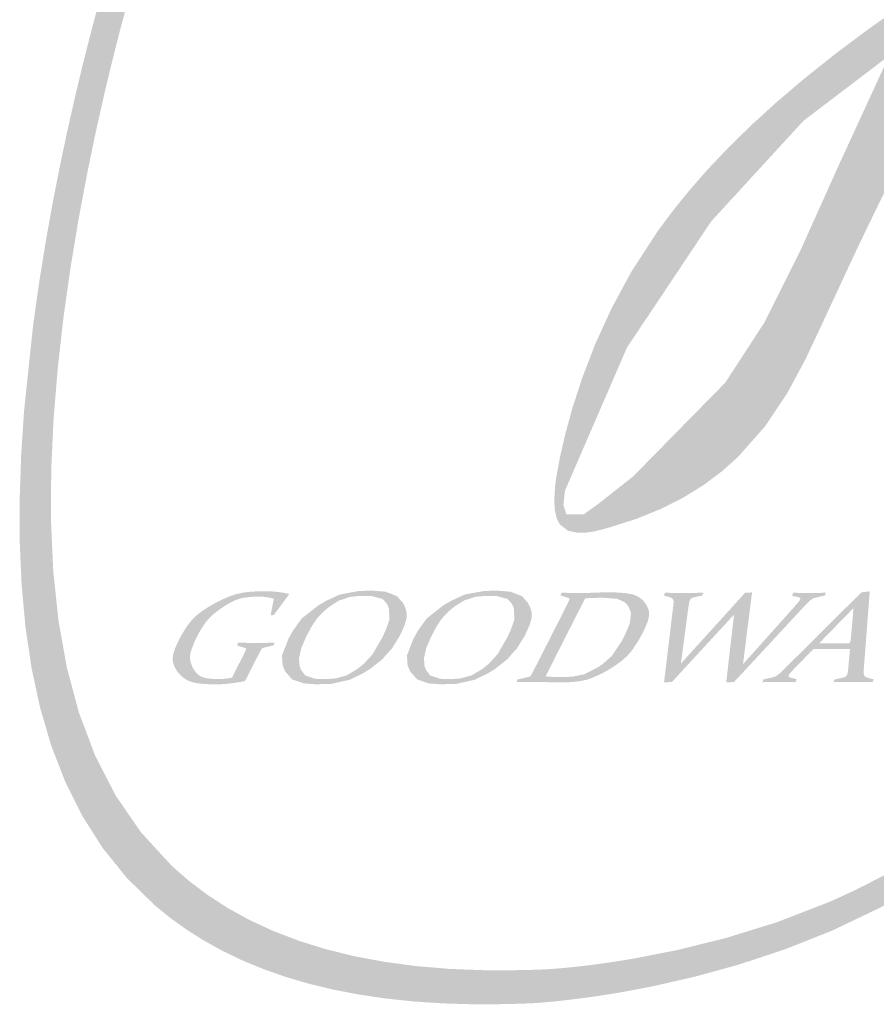
# Model space of a CAD drawing. Units: millimetres. Extents: x 1774 to 7714, y 1133 to 5333.
# Drawn here: x 1899 to 1928, y 1214 to 1248 of the extents above; entities that cross this region are included whole.
import ezdxf

# ---------------------------------------------------------------- set-up
doc = ezdxf.new("R2010")
doc.units = ezdxf.units.MM

# ---------------------------------------------------------------- blocks, each defined once
blk = doc.blocks.new('el logo')
h = blk.add_hatch(color=250)
h.dxf.hatch_style = 1
h.paths.add_polyline_path([(0.2658, 2.4113), (0.282, 2.6067), (0.3039, 2.7995), (0.3306, 2.9874), (0.3606, 3.1684), (0.3929, 3.3404), (0.4262, 3.5013), (0.4594, 3.6489), (0.4912, 3.7811), (0.5205, 3.8959), (0.5461, 3.991), (0.5667, 4.0645), (0.5812, 4.1141), (0.5873, 4.1345), (0.5902, 4.1439), (0.5979, 4.1684), (0.6283, 4.2641), (0.6884, 4.4456), (0.7478, 4.6144), (0.8064, 4.7715), (0.8644, 4.9176), (0.922, 5.0535), (0.9791, 5.1802), (1.036, 5.2985), (1.0928, 5.4092), (1.1495, 5.5132), (1.2632, 5.7042), (1.3781, 5.8784), (1.495, 6.0423), (1.6128, 6.199), (1.727, 6.3446), (1.8328, 6.4751), (1.881, 6.5332), (1.9252, 6.5859), (1.9649, 6.6327), (1.9995, 6.6729), (2.0283, 6.7062), (2.0507, 6.7318), (2.0705, 6.7542), (1.9325, 6.7542), (1.9167, 6.7357), (1.8931, 6.7079), (1.8657, 6.6753), (1.8346, 6.638), (1.8003, 6.5965), (1.7232, 6.5018), (1.6372, 6.3937), (1.5449, 6.2747), (1.4489, 6.1471), (1.3521, 6.0136), (1.2566, 5.8755), (1.1625, 5.7301), (1.0691, 5.5736), (0.9759, 5.4022), (0.9293, 5.3097), (0.8825, 5.2121), (0.8355, 5.1089), (0.7883, 4.9995), (0.7407, 4.8836), (0.6928, 4.7607), (0.6444, 4.6302), (0.5955, 4.4917), (0.5459, 4.3448), (0.4958, 4.189), (0.4831, 4.1485), (0.4813, 4.1427), (0.4813, 4.1426), (0.4811, 4.1423), (0.4797, 4.1376), (0.4769, 4.1282), (0.4726, 4.1141), (0.4605, 4.0724), (0.4439, 4.0138), (0.4236, 3.9396), (0.4003, 3.8509), (0.3746, 3.749), (0.3473, 3.6351), (0.3191, 3.5104), (0.2906, 3.3761), (0.2626, 3.2335), (0.2357, 3.0838), (0.2106, 2.9282), (0.188, 2.7679), (0.1532, 2.4381), (0.1423, 2.2711), (0.1367, 2.1043), (0.137, 1.939), (0.1441, 1.7761), (0.1588, 1.6165), (0.1819, 1.461), (0.2143, 1.3105), (0.2568, 1.1658), (0.3103, 1.0276), (0.3757, 0.897), (0.4537, 0.7745), (0.5453, 0.6612), (0.6512, 0.5578), (0.7098, 0.5101), (0.7724, 0.4651), (0.839, 0.4231), (0.9097, 0.3841), (0.9846, 0.3481), (1.0639, 0.3154), (1.1476, 0.2859), (1.2359, 0.2599), (1.3288, 0.2374), (1.4266, 0.2185), (1.5291, 0.2033), (1.6367, 0.1919), (1.7494, 0.1845), (1.8672, 0.181), (1.9903, 0.1818), (2.0539, 0.1837), (2.07, 0.1844), (2.0781, 0.1847), (2.0816, 0.1849), (2.0817, 0.1849), (2.0876, 0.1852), (2.1023, 0.1861), (2.1253, 0.1878), (2.1561, 0.1905), (2.1943, 0.1943), (2.2393, 0.1995), (2.2908, 0.2061), (2.3481, 0.2143), (2.4109, 0.2243), (2.4786, 0.2364), (2.5508, 0.2506), (2.7067, 0.2861), (2.8746, 0.3324), (3.0507, 0.3906), (3.2313, 0.4624), (3.4151, 0.5505), (3.5088, 0.602), (3.604, 0.6594), (3.701, 0.7231), (3.8001, 0.7938), (3.9014, 0.872), (4.0053, 0.9584), (4.112, 1.0535), (4.2218, 1.1578), (4.3349, 1.2721), (4.4516, 1.3967), (4.5721, 1.5325), (4.6967, 1.6798), (4.8257, 1.8393), (4.9592, 2.0117), (5.0622, 2.1498), (4.9678, 2.1498), (4.8073, 1.9464), (4.6542, 1.7607), (4.508, 1.5918), (4.3682, 1.4387), (4.2344, 1.3004), (4.1061, 1.1761), (3.9828, 1.0648), (3.864, 0.9655), (3.7492, 0.8774), (3.638, 0.7995), (3.53, 0.7309), (3.4245, 0.6705), (3.3212, 0.6176), (3.2196, 0.571), (3.0196, 0.4937), (2.8256, 0.4336), (2.6436, 0.3884), (2.4801, 0.3561), (2.4071, 0.3442), (2.3412, 0.3347), (2.283, 0.3273), (2.2333, 0.3219), (2.193, 0.3181), (2.1628, 0.3157), (2.1372, 0.314), (2.0563, 0.3112), (1.912, 0.3105), (1.7752, 0.3157), (1.6457, 0.3266), (1.5234, 0.343), (1.4081, 0.3647), (1.2996, 0.3916), (1.1977, 0.4234), (1.1022, 0.4601), (1.013, 0.5013), (0.9298, 0.547), (0.8526, 0.597), (0.7809, 0.651), (0.7148, 0.709), (0.5984, 0.8358), (0.5018, 0.9762), (0.4236, 1.1285), (0.3622, 1.2915), (0.3162, 1.4636), (0.2841, 1.6435), (0.2645, 1.8297), (0.2559, 2.0208), (0.2567, 2.2153)])
h = blk.add_hatch(color=250)
h.dxf.hatch_style = 1
h.paths.add_polyline_path([(5.0541, 3.9732), (5.1012, 4.0253), (5.1373, 4.0684), (5.1624, 4.1003), (5.1761, 4.1189), (5.1786, 4.1224), (5.1808, 4.1261), (5.1873, 4.1378), (5.2272, 4.229), (5.2436, 4.3123), (5.2421, 4.3498), (5.2339, 4.3839), (5.2186, 4.4139), (5.1958, 4.4395), (5.1311, 4.4768), (5.0573, 4.4985), (4.9954, 4.5087), (4.9756, 4.5107), (4.9666, 4.5114), (4.9664, 4.5114), (4.961, 4.5119), (4.9373, 4.5135), (4.8905, 4.5152), (4.7992, 4.5127), (4.6253, 4.4878), (4.4629, 4.4437), (4.312, 4.389), (4.1732, 4.3321), (4.0546, 4.2804), (4.0063, 4.2586), (3.9672, 4.2406), (3.9387, 4.2273), (3.9223, 4.2195), (3.9199, 4.2211), (3.9241, 4.231), (3.9407, 4.2542), (3.9524, 4.264), (3.9564, 4.2709), (3.9567, 4.2728), (3.9567, 4.2731), (3.9611, 4.2749), (4.0061, 4.293), (4.092, 4.3288), (4.2479, 4.3985), (4.384, 4.4659), (4.5021, 4.5312), (4.6039, 4.5946), (4.691, 4.6564), (4.7652, 4.7166), (4.8282, 4.7757), (4.8816, 4.8336), (4.9266, 4.8898), (4.9636, 4.9429), (4.9934, 4.9913), (5.0163, 5.0336), (5.0329, 5.0683), (5.0438, 5.094), (5.0495, 5.1091), (5.0506, 5.1122), (5.0508, 5.113), (5.0542, 5.127), (5.0786, 5.2333), (5.0926, 5.3276), (5.0932, 5.369), (5.0884, 5.4057), (5.0771, 5.4372), (5.0583, 5.4631), (5.0318, 5.483), (4.9996, 5.4975), (4.929, 5.5137), (4.868, 5.5183), (4.8478, 5.5185), (4.8382, 5.5182), (4.8377, 5.5182), (4.8134, 5.5139), (4.7659, 5.505), (4.6813, 5.4864), (4.6087, 5.4664), (4.5463, 5.4444), (4.4437, 5.3914), (4.3572, 5.3222), (4.2727, 5.2336), (4.1928, 5.1379), (4.1584, 5.0939), (4.1296, 5.056), (4.1079, 5.0267), (4.0948, 5.0086), (4.092, 5.0047), (4.0915, 5.0041), (4.0757, 4.9837), (4.013, 4.8999), (3.9612, 4.8259), (3.9186, 4.7602), (3.8835, 4.7013), (3.8545, 4.6478), (3.808, 4.5514), (3.7262, 4.3727), (3.6925, 4.3012), (3.68, 4.2748), (3.6713, 4.2566), (3.667, 4.2476), (3.6449, 4.2392), (3.5951, 4.2212), (3.5064, 4.192), (3.4307, 4.1712), (3.366, 4.1576), (3.3104, 4.1503), (3.268, 4.1501), (3.268, 4.0856), (3.3532, 4.0907), (3.4657, 4.1088), (3.559, 4.1301), (3.5946, 4.1396), (3.6205, 4.1471), (3.6353, 4.1516), (3.6379, 4.1524), (3.6361, 4.1486), (3.6261, 4.1263), (3.611, 4.0857), (3.5993, 4.0593), (3.5928, 4.0494), (3.5888, 4.0467), (3.5794, 4.0405), (3.5059, 3.9907), (3.3677, 3.8933), (3.2408, 3.7983), (3.1247, 3.7059), (3.0187, 3.6158), (2.9223, 3.5281), (2.8349, 3.4426), (2.756, 3.3593), (2.6848, 3.278), (2.6209, 3.1988), (2.5636, 3.1215), (2.4668, 2.9724), (2.3896, 2.83), (2.3276, 2.6941), (2.2785, 2.5667), (2.2408, 2.4511), (2.2133, 2.3505), (2.1944, 2.2682), (2.1828, 2.2074), (2.1794, 2.1861), (2.1772, 2.1715), (2.1762, 2.1638), (2.1761, 2.1628), (2.1745, 2.1491), (2.1715, 2.0986), (2.1741, 2.0591), (2.1816, 2.0293), (2.1929, 2.0077), (2.224, 1.9838), (2.2603, 1.9763), (2.2957, 1.977), (2.3242, 1.9813), (2.3403, 1.9851), (2.3417, 1.9855), (2.3419, 1.9856), (2.342, 1.9856), (2.3536, 1.9886), (2.3813, 1.9961), (2.4857, 2.0294), (2.58, 2.0679), (2.6649, 2.111), (2.7411, 2.1584), (2.8095, 2.2096), (2.8707, 2.2642), (2.9745, 2.3815), (3.0583, 2.5069), (3.1281, 2.6367), (3.1896, 2.7675), (3.3056, 3.0173), (3.3591, 3.1294), (3.4071, 3.2283), (3.4474, 3.3105), (3.4782, 3.3726), (3.4894, 3.3949), (3.4974, 3.4109), (3.5032, 3.4223), (3.5028, 3.4126), (3.5022, 3.3658), (3.503, 3.3107), (3.5099, 3.1801), (3.5255, 3.0294), (3.5516, 2.8672), (3.5902, 2.7022), (3.6431, 2.543), (3.7121, 2.3982), (3.7532, 2.334), (3.7988, 2.2762), (3.8995, 2.1792), (4.0064, 2.1045), (4.1113, 2.0495), (4.2063, 2.0115), (4.2833, 1.9878), (4.3126, 1.9805), (4.3345, 1.9757), (4.3478, 1.9732), (4.3543, 1.9724), (4.397, 1.9701), (4.4801, 1.9715), (4.5609, 1.9807), (4.6404, 1.9981), (4.7198, 2.0236), (4.8001, 2.0573), (4.8824, 2.0993), (4.9678, 2.1498), (5.0622, 2.1498), (5.0976, 2.1973), (5.133, 2.2459), (5.1508, 2.2705), (5.1585, 2.2811), (5.1649, 2.2859), (5.1766, 2.2945), (5.1797, 2.2976), (5.1881, 2.3063), (5.2007, 2.3202), (5.2163, 2.3385), (5.2527, 2.3871), (5.2727, 2.4191), (5.2938, 2.4581), (5.3159, 2.5057), (5.3188, 2.5123), (5.3192, 2.5133), (5.3192, 2.5133), (5.3192, 2.5133), (5.3205, 2.5152), (5.3255, 2.5228), (5.3343, 2.5361), (5.3402, 2.5451), (5.3493, 2.5486), (5.3763, 2.5594), (5.4101, 2.5741), (5.4441, 2.5936), (5.4603, 2.6067), (5.467, 2.6132), (5.4675, 2.6137), (5.4722, 2.6206), (5.4688, 2.6266), (5.4592, 2.626), (5.444, 2.6232), (5.399, 2.614), (5.3831, 2.6112), (5.3876, 2.6182), (5.3941, 2.6284), (5.4033, 2.6428), (5.4288, 2.6834), (5.4626, 2.7377), (5.5032, 2.8039), (5.5492, 2.8799), (5.5504, 2.882), (5.4646, 2.882), (5.4367, 2.8354), (5.4071, 2.7868), (5.3877, 2.7552), (5.3802, 2.7431), (5.3768, 2.8088), (5.3671, 2.8615), (5.3519, 2.9022), (5.3096, 2.9617), (5.2871, 2.9835), (5.2689, 2.9987), (5.2594, 3.0059), (5.2588, 3.0063), (5.2387, 3.0164), (5.192, 3.0342), (5.1476, 3.0437), (5.1058, 3.0457), (5.0321, 3.0305), (4.9741, 2.995), (4.9351, 2.946), (4.9136, 2.8925), (4.9045, 2.8454), (4.9024, 2.8158), (4.9024, 2.8109), (4.9047, 2.7592), (4.9126, 2.7101), (4.9255, 2.669), (4.9429, 2.6349), (4.9642, 2.6073), (5.0159, 2.5677), (5.076, 2.5442), (5.1377, 2.5314), (5.1917, 2.5262), (5.2285, 2.5252), (5.2373, 2.5254), (5.2367, 2.522), (5.2184, 2.495), (5.1944, 2.46), (5.1891, 2.4524), (5.1313, 2.3842), (5.0776, 2.3323), (5.0259, 2.2964), (4.9698, 2.2706), (4.8377, 2.2326), (4.7828, 2.2206), (4.7638, 2.2169), (4.7506, 2.2144), (4.7405, 2.2105), (4.7155, 2.2025), (4.6076, 2.1862), (4.4907, 2.1942), (4.3697, 2.2244), (4.2494, 2.2748), (4.1348, 2.3434), (4.0308, 2.4281), (3.9423, 2.5271), (3.8742, 2.6382), (3.8294, 2.7586), (3.8048, 2.883), (3.7959, 3.0053), (3.7986, 3.1197), (3.8086, 3.2204), (3.8215, 3.3013), (3.8277, 3.3325), (3.833, 3.3566), (3.837, 3.3729), (3.8391, 3.3809), (3.8508, 3.3816), (3.8837, 3.3838), (3.9493, 3.3907), (4.0791, 3.4132), (4.2061, 3.4464), (4.3294, 3.4886), (4.4477, 3.5385), (4.56, 3.5946), (4.6653, 3.6554), (4.7624, 3.7195), (4.8503, 3.7853), (4.9284, 3.851), (4.9964, 3.9144)])
h.paths.add_polyline_path([(4.7079, 3.971), (4.6028, 3.8975), (4.4737, 3.825), (4.3153, 3.755), (4.1222, 3.6888), (3.8893, 3.6281), (3.8894, 3.6352), (3.8892, 3.6545), (3.8859, 3.7159), (3.8749, 3.7858), (3.8454, 3.8413), (3.8175, 3.8583), (3.7772, 3.8654), (3.7517, 3.8646), (3.7423, 3.8636), (3.7423, 3.8637), (3.7551, 3.8876), (3.7959, 3.9645), (3.821, 4.0119), (3.8589, 4.083), (3.9406, 4.1192), (4.0374, 4.1594), (4.2627, 4.2428), (4.5073, 4.316), (4.7438, 4.362), (4.8504, 4.3694), (4.9446, 4.3635), (4.986, 4.3549), (5.0004, 4.3507), (5.0095, 4.3264), (4.9861, 4.2711), (4.9693, 4.2445), (4.9503, 4.2172), (4.9148, 4.1715), (4.8627, 4.112), (4.7938, 4.0436)], flags=16)
h.paths.add_polyline_path([(4.3741, 4.555), (4.3173, 4.5209), (4.2875, 4.5032), (4.282, 4.5), (4.2635, 4.4863), (4.2287, 4.4634), (4.1751, 4.4329), (4.107, 4.3992), (4.0378, 4.3695), (3.9826, 4.3512), (4.0877, 4.5384), (4.2018, 4.7378), (4.3288, 4.9362), (4.4724, 5.1205), (4.5517, 5.2032), (4.6366, 5.2774), (4.7277, 5.3415), (4.8253, 5.3938), (4.8768, 5.4151), (4.9032, 5.4244), (4.9086, 5.4262), (4.913, 5.4275), (4.9362, 5.4331), (4.9698, 5.4373), (5.0037, 5.4331), (5.0173, 5.4243), (5.0268, 5.4074), (5.0307, 5.3795), (5.0274, 5.3377), (5.0156, 5.2794), (5.006, 5.2431), (5.0039, 5.2356), (5.0011, 5.224), (4.9957, 5.2035), (4.9868, 5.1741), (4.9742, 5.1371), (4.9362, 5.0455), (4.9087, 4.9927), (4.8671, 4.9329), (4.8381, 4.8993), (4.8021, 4.8626), (4.7579, 4.8225), (4.7045, 4.7785), (4.6405, 4.7301), (4.5649, 4.6771), (4.4765, 4.6188)], flags=16)
h.paths.add_polyline_path([(3.8368, 3.7911), (3.8312, 3.7133), (3.8075, 3.6513), (3.7951, 3.6203), (3.7309, 3.606), (3.646, 3.6266), (3.6447, 3.6754), (3.6771, 3.7651), (3.7388, 3.8408)], flags=16)
h.paths.add_polyline_path([(5.143, 2.9514), (5.2204, 2.9406), (5.2645, 2.9147), (5.2892, 2.8783), (5.3031, 2.8412), (5.3083, 2.8203), (5.3203, 2.7078), (5.2891, 2.625), (5.2198, 2.5869), (5.0285, 2.6433), (4.9722, 2.7718), (4.9873, 2.8554), (5.0485, 2.9276)], flags=16)
h.paths.add_polyline_path([(3.4465, 3.7923), (3.2568, 3.3798), (3.1071, 3.0471), (2.9711, 2.7758), (2.8228, 2.5477), (2.4722, 2.1909), (2.3383, 2.0852), (2.2849, 2.0468), (2.2176, 2.0461), (2.2063, 2.0825), (2.2126, 2.1366), (2.4483, 2.6807), (2.7694, 3.1619), (3.1205, 3.5444)], flags=16)
h = blk.add_hatch(color=250)
h.dxf.hatch_style = 1
h.paths.add_polyline_path([(1.0304, 1.4821), (1.0333, 1.4879), (1.0344, 1.49), (1.0345, 1.4903), (1.0391, 1.4994), (1.0422, 1.5052), (1.0446, 1.5099), (1.0457, 1.512), (1.0499, 1.52), (1.0527, 1.5253), (1.0551, 1.5298), (1.0562, 1.5318), (1.0595, 1.5358), (1.0627, 1.5377), (1.0676, 1.5393), (1.0705, 1.54), (1.0775, 1.5415), (1.0942, 1.5452), (1.0993, 1.5463), (1.1031, 1.5472), (1.1041, 1.5501), (1.1059, 1.555), (1.1069, 1.5576), (1.0923, 1.5573), (1.0807, 1.5571), (1.0624, 1.5569), (1.0467, 1.5568), (1.0401, 1.5568), (1.0243, 1.5569), (1.0122, 1.5569), (0.9929, 1.5572), (0.9762, 1.5574), (0.9706, 1.5575), (0.9685, 1.5576), (0.9672, 1.5546), (0.965, 1.5498), (0.9638, 1.5472), (0.9664, 1.5464), (0.9725, 1.5445), (0.987, 1.54), (0.9915, 1.5386), (0.9938, 1.5379), (0.9948, 1.5376), (0.9984, 1.5358), (0.9989, 1.5335), (0.9977, 1.5297), (0.9945, 1.5229), (0.9921, 1.5179), (0.9899, 1.5135), (0.9889, 1.5115), (0.9849, 1.5033), (0.9818, 1.4973), (0.979, 1.4918), (0.9777, 1.4893), (0.977, 1.4879), (0.975, 1.484), (0.9685, 1.4711), (0.9604, 1.4551), (0.9531, 1.4407), (0.9483, 1.4313), (0.9459, 1.4265), (0.9449, 1.4245), (0.933, 1.4223), (0.9237, 1.4209), (0.9096, 1.4197), (0.898, 1.4193), (0.893, 1.4192), (0.8755, 1.4196), (0.8611, 1.4205), (0.8492, 1.4221), (0.8395, 1.4242), (0.825, 1.4298), (0.8148, 1.4371), (0.8069, 1.4456), (0.8008, 1.4538), (0.7969, 1.4599), (0.7956, 1.4623), (0.7875, 1.4822), (0.7848, 1.4998), (0.7862, 1.5161), (0.7907, 1.5322), (0.8034, 1.5636), (0.8085, 1.5743), (0.8103, 1.5781), (0.8193, 1.5952), (0.8275, 1.6095), (0.8424, 1.6321), (0.8561, 1.6487), (0.8697, 1.6618), (0.8835, 1.6734), (0.896, 1.683), (0.905, 1.6895), (0.9083, 1.6917), (0.923, 1.7012), (0.936, 1.7088), (0.9583, 1.7197), (0.9773, 1.7261), (0.9948, 1.7296), (1.012, 1.7316), (1.0272, 1.7326), (1.038, 1.733), (1.0418, 1.7331), (1.0558, 1.7328), (1.0667, 1.7322), (1.0835, 1.7298), (1.0978, 1.7268), (1.1025, 1.7257), (1.1043, 1.7253), (1.104, 1.7239), (1.1033, 1.72), (1.1008, 1.7074), (1.095, 1.6776), (1.0932, 1.6684), (1.0923, 1.6637), (1.0919, 1.6618), (1.0939, 1.662), (1.0981, 1.6624), (1.1023, 1.6629), (1.1042, 1.6631), (1.1055, 1.6649), (1.1089, 1.6696), (1.1141, 1.6766), (1.1204, 1.6852), (1.1346, 1.7044), (1.1475, 1.7219), (1.1522, 1.7283), (1.1558, 1.7332), (1.1601, 1.739), (1.1619, 1.7415), (1.1612, 1.7435), (1.1408, 1.7476), (1.1247, 1.7502), (1.0996, 1.7526), (1.0783, 1.7533), (1.0713, 1.7534), (1.0687, 1.7534), (1.0435, 1.753), (1.0216, 1.752), (1.0025, 1.7502), (0.9857, 1.7479), (0.9576, 1.7415), (0.9337, 1.7332), (0.9115, 1.7236), (0.8925, 1.7144), (0.8792, 1.7075), (0.8755, 1.7055), (0.8742, 1.7048), (0.8542, 1.6931), (0.8371, 1.6821), (0.8227, 1.6718), (0.8105, 1.662), (0.7914, 1.6431), (0.7766, 1.6243), (0.7638, 1.6051), (0.7534, 1.5877), (0.7464, 1.575), (0.7445, 1.5715), (0.7439, 1.5702), (0.7348, 1.5515), (0.728, 1.5355), (0.7233, 1.5219), (0.7203, 1.5103), (0.7188, 1.4918), (0.7217, 1.4773), (0.727, 1.4645), (0.7329, 1.454), (0.7378, 1.4468), (0.7398, 1.4442), (0.7581, 1.4256), (0.7765, 1.4136), (0.7955, 1.4066), (0.816, 1.4028), (0.8377, 1.4007), (0.8577, 1.3996), (0.8724, 1.3991), (0.8766, 1.3991), (0.8781, 1.3991), (0.9005, 1.3994), (0.919, 1.4004), (0.9505, 1.404), (0.9792, 1.4086), (0.9888, 1.4103), (0.9925, 1.411), (0.9951, 1.4127), (0.996, 1.4144), (0.9984, 1.4191), (1.0062, 1.4345), (1.0159, 1.4536), (1.0247, 1.4709)])
h = blk.add_hatch(color=250)
h.dxf.hatch_style = 1
h.paths.add_polyline_path([(1.516, 1.4936), (1.5541, 1.5363), (1.5845, 1.5853), (1.6028, 1.626), (1.61, 1.6535), (1.6097, 1.673), (1.6052, 1.6892), (1.5996, 1.702), (1.5955, 1.7092), (1.5738, 1.7343), (1.53, 1.7516), (1.4821, 1.7555), (1.4307, 1.7548), (1.3566, 1.7414), (1.3058, 1.7184), (1.2744, 1.7003), (1.2104, 1.65), (1.1773, 1.6039), (1.1608, 1.5744), (1.1352, 1.5097), (1.1376, 1.4712), (1.1476, 1.4481), (1.1738, 1.4179), (1.2184, 1.4026), (1.2645, 1.3992), (1.3229, 1.4009), (1.3932, 1.4165), (1.4427, 1.4406), (1.4703, 1.4574)])
h.paths.add_polyline_path([(1.1999, 1.4981), (1.2085, 1.5365), (1.228, 1.5821), (1.2497, 1.6218), (1.2672, 1.648), (1.2828, 1.6659), (1.2981, 1.6801), (1.3115, 1.6912), (1.3195, 1.6973), (1.3526, 1.7182), (1.3977, 1.7327), (1.4369, 1.736), (1.4751, 1.7354), (1.5186, 1.724), (1.5353, 1.7046), (1.542, 1.6893), (1.5445, 1.6457), (1.5295, 1.6041), (1.517, 1.5773), (1.4795, 1.513), (1.4474, 1.478), (1.4234, 1.4584), (1.3831, 1.434), (1.3392, 1.4216), (1.3024, 1.4188), (1.2613, 1.4202), (1.2237, 1.4331), (1.2082, 1.453), (1.2024, 1.4668)], flags=16)
h = blk.add_hatch(color=250)
h.dxf.hatch_style = 1
h.paths.add_polyline_path([(1.9184, 1.4406), (1.9459, 1.4574), (1.9917, 1.4936), (2.0298, 1.5363), (2.0601, 1.5853), (2.0784, 1.626), (2.0857, 1.6535), (2.0854, 1.673), (2.0809, 1.6892), (2.0752, 1.702), (2.0712, 1.7092), (2.0495, 1.7343), (2.0056, 1.7516), (1.9577, 1.7555), (1.9064, 1.7548), (1.8323, 1.7414), (1.7814, 1.7184), (1.75, 1.7003), (1.6862, 1.65), (1.653, 1.6039), (1.6364, 1.5744), (1.6109, 1.5097), (1.6132, 1.4712), (1.6233, 1.4481), (1.6495, 1.4179), (1.694, 1.4026), (1.7402, 1.3992), (1.7987, 1.4009), (1.8689, 1.4165)])
h.paths.add_polyline_path([(1.6838, 1.453), (1.678, 1.4668), (1.6756, 1.4981), (1.6842, 1.5365), (1.7037, 1.5821), (1.7253, 1.6218), (1.7429, 1.648), (1.7585, 1.6659), (1.7738, 1.6801), (1.7871, 1.6912), (1.7951, 1.6973), (1.8283, 1.7182), (1.8733, 1.7327), (1.9126, 1.736), (1.9508, 1.7354), (1.9942, 1.724), (2.011, 1.7046), (2.0177, 1.6893), (2.0201, 1.6457), (2.0053, 1.6041), (1.9927, 1.5773), (1.9552, 1.513), (1.9231, 1.478), (1.8991, 1.4584), (1.8588, 1.434), (1.8149, 1.4216), (1.7781, 1.4188), (1.737, 1.4202), (1.6993, 1.4331)], flags=16)
h = blk.add_hatch(color=250)
h.dxf.hatch_style = 1
h.paths.add_polyline_path([(2.2979, 1.4174), (2.314, 1.4228), (2.3435, 1.4358), (2.3566, 1.4425), (2.3677, 1.4485), (2.3759, 1.4531), (2.3805, 1.4558), (2.3812, 1.4562), (2.3816, 1.4565), (2.3834, 1.4576), (2.3868, 1.4597), (2.3933, 1.4638), (2.4163, 1.4794), (2.4346, 1.4938), (2.4494, 1.5075), (2.4614, 1.5208), (2.4716, 1.5342), (2.4895, 1.5616), (2.4969, 1.5742), (2.5028, 1.5848), (2.5068, 1.5922), (2.5085, 1.5956), (2.5085, 1.5957), (2.5086, 1.5958), (2.5094, 1.5974), (2.5125, 1.6037), (2.518, 1.6153), (2.5261, 1.6349), (2.5308, 1.6505), (2.5329, 1.6629), (2.5327, 1.673), (2.531, 1.6817), (2.5248, 1.6967), (2.5185, 1.7071), (2.5166, 1.7099), (2.5161, 1.7105), (2.516, 1.7106), (2.514, 1.713), (2.5032, 1.7241), (2.4919, 1.7323), (2.4801, 1.7382), (2.4676, 1.7422), (2.4401, 1.7466), (2.4111, 1.7486), (2.3988, 1.749), (2.3894, 1.7492), (2.3843, 1.7493), (2.3833, 1.7493), (2.3787, 1.7493), (2.3638, 1.7492), (2.343, 1.7486), (2.3344, 1.7483), (2.329, 1.748), (2.3281, 1.748), (2.3201, 1.7477), (2.3061, 1.7473), (2.2855, 1.7469), (2.277, 1.7469), (2.2719, 1.7469), (2.2684, 1.7469), (2.2578, 1.7469), (2.2409, 1.747), (2.2151, 1.7475), (2.2049, 1.7478), (2.2015, 1.7478), (2.1998, 1.7479), (2.1992, 1.7468), (2.1978, 1.7437), (2.195, 1.7374), (2.1962, 1.737), (2.1995, 1.736), (2.2094, 1.733), (2.2189, 1.7301), (2.224, 1.7285), (2.2266, 1.7277), (2.2291, 1.7263), (2.2299, 1.7248), (2.2278, 1.7178), (2.224, 1.7099), (2.221, 1.7037), (2.22, 1.7017), (2.2183, 1.6983), (2.2136, 1.6889), (2.2098, 1.6813), (2.2088, 1.6794), (2.2088, 1.6793), (2.2079, 1.6776), (2.2051, 1.672), (2.2006, 1.6632), (2.1947, 1.6516), (2.1877, 1.6379), (2.1716, 1.6061), (2.1545, 1.5725), (2.1387, 1.5415), (2.132, 1.5283), (2.1264, 1.5172), (2.1218, 1.5081), (2.118, 1.5007), (2.1128, 1.4905), (2.1101, 1.4851), (2.1089, 1.4829), (2.1087, 1.4825), (2.1048, 1.4748), (2.0994, 1.4642), (2.0957, 1.457), (2.0947, 1.4552), (2.0913, 1.4486), (2.0869, 1.4403), (2.0839, 1.4348), (2.083, 1.4332), (2.0809, 1.4306), (2.0763, 1.428), (2.0723, 1.4268), (2.0707, 1.4265), (2.0666, 1.4256), (2.0607, 1.4242), (2.0472, 1.4212), (2.0415, 1.4198), (2.0373, 1.4189), (2.0319, 1.4177), (2.0316, 1.417), (2.0305, 1.4141), (2.0277, 1.4073), (2.0286, 1.4073), (2.0318, 1.4074), (2.0381, 1.4075), (2.0507, 1.4077), (2.0997, 1.408), (2.115, 1.408), (2.1256, 1.4078), (2.1411, 1.4075), (2.1464, 1.4073), (2.1477, 1.4073), (2.1479, 1.4073), (2.1496, 1.4072), (2.1531, 1.4071), (2.1648, 1.4068), (2.1744, 1.4067), (2.1917, 1.4065), (2.1968, 1.4065), (2.1973, 1.4065), (2.1974, 1.4065), (2.1985, 1.4065), (2.2006, 1.4065), (2.232, 1.4074), (2.258, 1.4096), (2.2796, 1.4129)])
h.paths.add_polyline_path([(2.1386, 1.4296), (2.1562, 1.4643), (2.1964, 1.5437), (2.2405, 1.6304), (2.2709, 1.6902), (2.285, 1.7181), (2.2891, 1.7261), (2.298, 1.727), (2.3121, 1.7277), (2.3218, 1.7281), (2.3277, 1.7282), (2.3411, 1.7285), (2.3495, 1.7286), (2.3547, 1.7287), (2.4114, 1.7247), (2.4411, 1.7109), (2.4544, 1.6951), (2.4638, 1.6713), (2.4599, 1.633), (2.444, 1.5944), (2.4278, 1.5624), (2.3907, 1.5071), (2.3582, 1.4783), (2.3385, 1.4644), (2.286, 1.4374), (2.2415, 1.4284), (2.2072, 1.4266), (2.193, 1.4265), (2.1817, 1.4267), (2.173, 1.427), (2.1677, 1.4272), (2.158, 1.4278), (2.1483, 1.4286)], flags=16)
h = blk.add_hatch(color=250)
h.dxf.hatch_style = 1
h.paths.add_polyline_path([(2.9088, 1.624), (2.9112, 1.6425), (2.9134, 1.6598), (2.9154, 1.6758), (2.9172, 1.6899), (2.9187, 1.702), (2.92, 1.7124), (2.9211, 1.7211), (2.922, 1.7283), (2.9227, 1.7341), (2.9233, 1.7388), (2.9238, 1.7423), (2.9241, 1.7449), (2.9243, 1.7468), (2.9246, 1.7489), (2.9246, 1.749), (2.9235, 1.7489), (2.9213, 1.7488), (2.9146, 1.7484), (2.9073, 1.7479), (2.9042, 1.7477), (2.9018, 1.7476), (2.8978, 1.7473), (2.8973, 1.7469), (2.896, 1.7454), (2.8939, 1.7431), (2.891, 1.7399), (2.8874, 1.736), (2.8832, 1.7313), (2.8783, 1.7259), (2.8729, 1.7199), (2.8669, 1.7133), (2.8605, 1.7062), (2.8464, 1.6907), (2.8309, 1.6736), (2.8146, 1.6555), (2.7805, 1.6179), (2.7635, 1.5993), (2.7472, 1.5812), (2.7318, 1.5642), (2.7177, 1.5487), (2.7113, 1.5416), (2.7054, 1.5351), (2.6947, 1.5233), (2.6856, 1.5133), (2.678, 1.5049), (2.6717, 1.4979), (2.6666, 1.4923), (2.6626, 1.4879), (2.6595, 1.4845), (2.6573, 1.482), (2.6557, 1.4803), (2.6547, 1.4792), (2.6542, 1.4786), (2.6539, 1.4782), (2.6541, 1.4799), (2.6543, 1.4818), (2.6551, 1.4874), (2.6561, 1.4953), (2.6574, 1.5052), (2.6589, 1.5166), (2.6606, 1.5294), (2.6624, 1.543), (2.6701, 1.6008), (2.6719, 1.6144), (2.6736, 1.6269), (2.675, 1.6382), (2.6763, 1.6479), (2.6774, 1.6563), (2.6784, 1.6633), (2.6792, 1.6692), (2.6798, 1.674), (2.6803, 1.6778), (2.6807, 1.6808), (2.681, 1.683), (2.6812, 1.6846), (2.6814, 1.6863), (2.6815, 1.6867), (2.6829, 1.6963), (2.6835, 1.6996), (2.6839, 1.7023), (2.6846, 1.7064), (2.6848, 1.7074), (2.6849, 1.7081), (2.6852, 1.71), (2.6858, 1.713), (2.6864, 1.7152), (2.6876, 1.7183), (2.6885, 1.7202), (2.6892, 1.7215), (2.6903, 1.7233), (2.6922, 1.7254), (2.6956, 1.7278), (2.6991, 1.7294), (2.7024, 1.7303), (2.7049, 1.7307), (2.7055, 1.7309), (2.7073, 1.7313), (2.7104, 1.7319), (2.7265, 1.7354), (2.7297, 1.7361), (2.732, 1.7366), (2.7356, 1.7374), (2.7357, 1.7375), (2.7363, 1.7389), (2.7373, 1.7416), (2.7385, 1.7445), (2.7393, 1.7465), (2.7398, 1.7479), (2.7371, 1.7478), (2.7258, 1.7476), (2.7162, 1.7474), (2.708, 1.7473), (2.7009, 1.7472), (2.689, 1.747), (2.6785, 1.7469), (2.6692, 1.7469), (2.6655, 1.7469), (2.6626, 1.7469), (2.6603, 1.7469), (2.6501, 1.7469), (2.6416, 1.7469), (2.6343, 1.747), (2.6281, 1.747), (2.618, 1.7472), (2.6093, 1.7474), (2.6017, 1.7476), (2.5985, 1.7477), (2.596, 1.7478), (2.5936, 1.7479), (2.5932, 1.747), (2.5908, 1.7417), (2.5898, 1.7394), (2.5889, 1.7374), (2.5891, 1.7373), (2.5903, 1.737), (2.5925, 1.7363), (2.5953, 1.7355), (2.6017, 1.7337), (2.6071, 1.7321), (2.6102, 1.7312), (2.6115, 1.7308), (2.6118, 1.7307), (2.6124, 1.7305), (2.6149, 1.7297), (2.6181, 1.7283), (2.6202, 1.7268), (2.6226, 1.7239), (2.6236, 1.7221), (2.6246, 1.7199), (2.6255, 1.7169), (2.6259, 1.7113), (2.6256, 1.706), (2.6254, 1.7043), (2.6253, 1.7029), (2.625, 1.7007), (2.6246, 1.6976), (2.6242, 1.6936), (2.6236, 1.6888), (2.6229, 1.6832), (2.6221, 1.6768), (2.6204, 1.6622), (2.6183, 1.6454), (2.6161, 1.6268), (2.6137, 1.607), (2.6087, 1.5655), (2.6038, 1.5246), (2.6015, 1.5054), (2.5994, 1.4879), (2.5975, 1.4723), (2.5959, 1.4588), (2.5945, 1.4473), (2.5933, 1.4376), (2.5923, 1.4296), (2.5916, 1.423), (2.5909, 1.4178), (2.5905, 1.4138), (2.5901, 1.4109), (2.5898, 1.4088), (2.5895, 1.4062), (2.5899, 1.4062), (2.5917, 1.4063), (2.5947, 1.4065), (2.6106, 1.4075), (2.6137, 1.4077), (2.616, 1.4078), (2.6196, 1.408), (2.621, 1.4095), (2.6228, 1.4115), (2.6255, 1.4144), (2.6288, 1.418), (2.6328, 1.4223), (2.6374, 1.4273), (2.6425, 1.4329), (2.6482, 1.439), (2.6543, 1.4457), (2.6678, 1.4603), (2.6827, 1.4764), (2.6985, 1.4936), (2.7149, 1.5114), (2.7479, 1.5473), (2.7639, 1.5646), (2.7789, 1.5809), (2.7927, 1.5958), (2.799, 1.6027), (2.8049, 1.6091), (2.8154, 1.6205), (2.8244, 1.6302), (2.8319, 1.6384), (2.8381, 1.6451), (2.8432, 1.6506), (2.8472, 1.655), (2.8503, 1.6583), (2.8525, 1.6608), (2.8541, 1.6625), (2.8551, 1.6636), (2.8561, 1.6646), (2.8558, 1.6627), (2.8554, 1.6592), (2.8549, 1.6542), (2.8541, 1.6476), (2.8532, 1.6398), (2.8522, 1.6308), (2.851, 1.6208), (2.8497, 1.6098), (2.8484, 1.5981), (2.8469, 1.5857), (2.8439, 1.5595), (2.8376, 1.5054), (2.8346, 1.4795), (2.8332, 1.4674), (2.8319, 1.456), (2.8307, 1.4454), (2.8296, 1.4358), (2.8286, 1.4273), (2.8278, 1.4201), (2.8271, 1.4142), (2.8266, 1.4098), (2.8261, 1.4062), (2.827, 1.4062), (2.8292, 1.4064), (2.8325, 1.4066), (2.8364, 1.4068), (2.8447, 1.4073), (2.8483, 1.4075), (2.8511, 1.4077), (2.8532, 1.4078), (2.8546, 1.4079), (2.8562, 1.408), (2.8562, 1.408), (2.8569, 1.4088), (2.8586, 1.4106), (2.8612, 1.4134), (2.8646, 1.4172), (2.8689, 1.4217), (2.8739, 1.4271), (2.8796, 1.4332), (2.8859, 1.44), (2.8928, 1.4475), (2.9002, 1.4555), (2.9164, 1.473), (2.9341, 1.492), (2.9528, 1.5122), (2.9721, 1.533), (3.0108, 1.5747), (3.0293, 1.5946), (3.0466, 1.6133), (3.0548, 1.622), (3.0624, 1.6303), (3.0696, 1.638), (3.0763, 1.6452), (3.0824, 1.6519), (3.0882, 1.6581), (3.0983, 1.669), (3.1068, 1.6781), (3.1138, 1.6856), (3.1194, 1.6917), (3.1239, 1.6965), (3.1272, 1.7002), (3.1297, 1.7028), (3.1314, 1.7046), (3.1325, 1.7058), (3.1333, 1.7067), (3.1334, 1.7068), (3.1343, 1.7078), (3.137, 1.7106), (3.1411, 1.7147), (3.1441, 1.7175), (3.1487, 1.721), (3.1509, 1.7225), (3.1517, 1.723), (3.1537, 1.7242), (3.157, 1.7259), (3.1624, 1.728), (3.1671, 1.7293), (3.1694, 1.7298), (3.1717, 1.7304), (3.1752, 1.7312), (3.1841, 1.7333), (3.1928, 1.7353), (3.196, 1.736), (3.1983, 1.7366), (3.2018, 1.7374), (3.2019, 1.7375), (3.2025, 1.7392), (3.2047, 1.7448), (3.2055, 1.7466), (3.206, 1.7479), (3.2023, 1.7478), (3.1949, 1.7476), (3.1884, 1.7474), (3.1775, 1.7471), (3.1597, 1.7469), (3.152, 1.7469), (3.1489, 1.7469), (3.1466, 1.7469), (3.1449, 1.7469), (3.1428, 1.7469), (3.1347, 1.7469), (3.1276, 1.7469), (3.1214, 1.747), (3.116, 1.7471), (3.1065, 1.7472), (3.0978, 1.7474), (3.09, 1.7477), (3.0868, 1.7478), (3.0843, 1.7478), (3.0821, 1.7479), (3.0816, 1.7468), (3.0803, 1.7441), (3.0789, 1.741), (3.0778, 1.7385), (3.0769, 1.7367), (3.0774, 1.7366), (3.0789, 1.7362), (3.0844, 1.7348), (3.0911, 1.7332), (3.0966, 1.7318), (3.0996, 1.7311), (3.1008, 1.7307), (3.1011, 1.7307), (3.1047, 1.7296), (3.1065, 1.7285), (3.1082, 1.727), (3.1085, 1.7247), (3.1078, 1.7226), (3.1071, 1.7211), (3.1064, 1.7198), (3.1051, 1.7177), (3.1022, 1.7137), (3.099, 1.7098), (3.0979, 1.7085), (3.0962, 1.7065), (3.0896, 1.6991), (3.0836, 1.6921), (3.0808, 1.689), (3.079, 1.6869), (3.0786, 1.6864), (3.0777, 1.6854), (3.0762, 1.6838), (3.0742, 1.6815), (3.0716, 1.6786), (3.0685, 1.6751), (3.0649, 1.6711), (3.0564, 1.6616), (3.0463, 1.6503), (3.035, 1.6377), (3.0228, 1.6241), (2.9968, 1.595), (2.9706, 1.5657), (2.9582, 1.5518), (2.9466, 1.5389), (2.9361, 1.5272), (2.927, 1.517), (2.9192, 1.5083), (2.9126, 1.5009), (2.907, 1.4947), (2.9025, 1.4896), (2.8989, 1.4855), (2.896, 1.4823), (2.8939, 1.4799), (2.8923, 1.4782), (2.8906, 1.4763), (2.8901, 1.4758), (2.8901, 1.4758), (2.8903, 1.4773), (2.8906, 1.4795), (2.891, 1.4825), (2.8915, 1.4863), (2.892, 1.4909), (2.8927, 1.4962), (2.8935, 1.5022), (2.8952, 1.5159), (2.8972, 1.5315), (2.8993, 1.5486), (2.9016, 1.5669), (2.904, 1.5858)])
h = blk.add_hatch(color=250)
h.dxf.hatch_style = 1
h.paths.add_polyline_path([(3.3597, 1.5846), (3.3618, 1.6115), (3.3638, 1.6382), (3.3658, 1.6639), (3.3667, 1.6761), (3.3676, 1.6878), (3.3684, 1.6988), (3.3692, 1.7091), (3.3699, 1.7186), (3.3706, 1.7271), (3.3712, 1.7346), (3.3716, 1.741), (3.372, 1.7461), (3.3723, 1.7498), (3.3726, 1.753), (3.3719, 1.7529), (3.3701, 1.7527), (3.3674, 1.7524), (3.3641, 1.752), (3.3566, 1.7511), (3.3496, 1.7503), (3.3469, 1.75), (3.3448, 1.7497), (3.3433, 1.7496), (3.3422, 1.7494), (3.3409, 1.7493), (3.3395, 1.7479), (3.3377, 1.7461), (3.3351, 1.7435), (3.3319, 1.7403), (3.328, 1.7365), (3.3236, 1.7321), (3.3185, 1.7271), (3.313, 1.7215), (3.3069, 1.7155), (3.3005, 1.7091), (3.2935, 1.7022), (3.2863, 1.695), (3.2786, 1.6874), (3.2625, 1.6714), (3.2455, 1.6544), (3.2278, 1.6369), (3.1918, 1.6011), (3.1741, 1.5835), (3.1569, 1.5665), (3.1406, 1.5503), (3.1329, 1.5426), (3.1255, 1.5353), (3.1185, 1.5283), (3.1119, 1.5217), (3.1056, 1.5155), (3.0998, 1.5097), (3.0943, 1.5043), (3.0892, 1.4992), (3.0845, 1.4945), (3.08, 1.4901), (3.0759, 1.486), (3.0722, 1.4823), (3.0655, 1.4757), (3.0599, 1.4701), (3.0553, 1.4656), (3.0517, 1.4619), (3.0488, 1.4591), (3.0466, 1.4569), (3.0451, 1.4554), (3.044, 1.4543), (3.0429, 1.4532), (3.0415, 1.4518), (3.0388, 1.4491), (3.0364, 1.4468), (3.0326, 1.4432), (3.0298, 1.4407), (3.0252, 1.4369), (3.0234, 1.4355), (3.0218, 1.4343), (3.0181, 1.4318), (3.015, 1.4299), (3.0121, 1.4286), (3.0066, 1.4267), (3.004, 1.426), (3.0015, 1.4254), (3.0008, 1.4252), (2.9996, 1.4249), (2.9973, 1.4244), (2.9942, 1.4237), (2.9866, 1.4219), (2.979, 1.4202), (2.9757, 1.4195), (2.9732, 1.4189), (2.9713, 1.4184), (2.9699, 1.4181), (2.9684, 1.4178), (2.9679, 1.4175), (2.9674, 1.4161), (2.9665, 1.4138), (2.9656, 1.4113), (2.9649, 1.4093), (2.9641, 1.4073), (2.9652, 1.4073), (2.9671, 1.4073), (2.9741, 1.4075), (2.9802, 1.4076), (2.9855, 1.4077), (2.9902, 1.4078), (2.9982, 1.4079), (3.0051, 1.4079), (3.0116, 1.408), (3.0171, 1.408), (3.0193, 1.408), (3.0215, 1.408), (3.0225, 1.408), (3.0226, 1.408), (3.0243, 1.408), (3.0278, 1.408), (3.0334, 1.408), (3.0436, 1.4079), (3.0616, 1.4077), (3.0705, 1.4076), (3.0789, 1.4074), (3.0825, 1.4074), (3.0854, 1.4073), (3.0876, 1.4073), (3.0889, 1.4073), (3.0893, 1.4077), (3.0901, 1.4094), (3.0924, 1.4145), (3.0933, 1.4164), (3.0942, 1.4182), (3.0938, 1.4183), (3.0926, 1.4187), (3.0907, 1.4192), (3.0856, 1.4206), (3.08, 1.4222), (3.0774, 1.4229), (3.0753, 1.4235), (3.0737, 1.4239), (3.0725, 1.4242), (3.0711, 1.4246), (3.0706, 1.4247), (3.0706, 1.4248), (3.0705, 1.4248), (3.0684, 1.4255), (3.0662, 1.4265), (3.0645, 1.4278), (3.0636, 1.4292), (3.0633, 1.4309), (3.0638, 1.4326), (3.0645, 1.4343), (3.0653, 1.4358), (3.0678, 1.4395), (3.0706, 1.443), (3.0735, 1.4461), (3.0747, 1.4474), (3.0758, 1.4486), (3.079, 1.452), (3.0819, 1.4551), (3.0874, 1.4609), (3.0902, 1.4638), (3.0927, 1.4663), (3.0949, 1.4686), (3.0957, 1.4694), (3.0969, 1.4708), (3.0987, 1.4726), (3.101, 1.4749), (3.1037, 1.4777), (3.1068, 1.4808), (3.1136, 1.4879), (3.1288, 1.5034), (3.136, 1.5108), (3.1424, 1.5173), (3.1451, 1.5201), (3.1475, 1.5225), (3.1513, 1.5265), (3.1541, 1.5294), (3.156, 1.5313), (3.1572, 1.5326), (3.1579, 1.5332), (3.1582, 1.5335), (3.1598, 1.5335), (3.1626, 1.5335), (3.1665, 1.5335), (3.1715, 1.5335), (3.1774, 1.5335), (3.1841, 1.5335), (3.1914, 1.5335), (3.2073, 1.5335), (3.2241, 1.5335), (3.2406, 1.5335), (3.2484, 1.5335), (3.2557, 1.5335), (3.2624, 1.5335), (3.2684, 1.5335), (3.2737, 1.5335), (3.2782, 1.5335), (3.2822, 1.5335), (3.2856, 1.5335), (3.2884, 1.5335), (3.2907, 1.5335), (3.2941, 1.5335), (3.2961, 1.5335), (3.2971, 1.5335), (3.2975, 1.5335), (3.2974, 1.5328), (3.2973, 1.5316), (3.2971, 1.5297), (3.2969, 1.5274), (3.2964, 1.5216), (3.2957, 1.5145), (3.295, 1.5068), (3.2937, 1.4915), (3.2931, 1.4849), (3.2926, 1.4797), (3.2922, 1.4757), (3.292, 1.4728), (3.2918, 1.4708), (3.2916, 1.4685), (3.2914, 1.4666), (3.2909, 1.4614), (3.2906, 1.4577), (3.2903, 1.455), (3.2897, 1.4506), (3.2894, 1.4482), (3.2893, 1.4471), (3.2889, 1.4439), (3.2884, 1.4415), (3.288, 1.4397), (3.287, 1.4369), (3.2861, 1.4349), (3.2851, 1.4331), (3.2834, 1.4308), (3.2819, 1.4294), (3.2798, 1.428), (3.2763, 1.4264), (3.271, 1.4247), (3.2698, 1.4244), (3.2684, 1.4241), (3.266, 1.4236), (3.263, 1.4229), (3.2595, 1.4222), (3.2521, 1.4205), (3.2487, 1.4198), (3.2459, 1.4192), (3.2436, 1.4187), (3.242, 1.4183), (3.2393, 1.4177), (3.2392, 1.4177), (3.2388, 1.4168), (3.238, 1.4148), (3.2361, 1.41), (3.2355, 1.4085), (3.2351, 1.4073), (3.2363, 1.4073), (3.2415, 1.4074), (3.2508, 1.4075), (3.2589, 1.4076), (3.266, 1.4077), (3.2722, 1.4078), (3.2777, 1.4078), (3.2873, 1.4079), (3.2959, 1.408), (3.3036, 1.408), (3.3068, 1.408), (3.3095, 1.408), (3.3115, 1.408), (3.3134, 1.408), (3.3212, 1.408), (3.3278, 1.408), (3.3338, 1.408), (3.3442, 1.4079), (3.3533, 1.4078), (3.3705, 1.4075), (3.3742, 1.4074), (3.3774, 1.4074), (3.3801, 1.4073), (3.3829, 1.4073), (3.383, 1.4074), (3.3835, 1.4086), (3.3856, 1.4132), (3.3866, 1.4154), (3.3876, 1.4176), (3.3876, 1.4177), (3.3857, 1.4182), (3.3837, 1.4188), (3.3811, 1.4195), (3.3755, 1.4212), (3.3703, 1.4227), (3.3683, 1.4232), (3.3667, 1.4237), (3.3648, 1.4242), (3.3641, 1.4244), (3.3639, 1.4245), (3.3627, 1.4249), (3.3608, 1.4256), (3.3579, 1.4268), (3.3558, 1.428), (3.3533, 1.4305), (3.3516, 1.433), (3.3509, 1.4348), (3.3496, 1.4407), (3.3495, 1.4471), (3.3496, 1.4506), (3.3498, 1.4536), (3.3499, 1.4558), (3.35, 1.4569), (3.3502, 1.4593), (3.3505, 1.4631), (3.3508, 1.4682), (3.3513, 1.4746), (3.3519, 1.4821), (3.3526, 1.4907), (3.3533, 1.5002), (3.3541, 1.5105), (3.3549, 1.5216), (3.3558, 1.5333), (3.3567, 1.5455), (3.3577, 1.5582)])
h.paths.add_polyline_path([(3.3, 1.5655), (3.295, 1.5555), (3.2297, 1.5555), (3.1801, 1.5555), (3.2102, 1.5864), (3.2662, 1.6437), (3.3011, 1.6795), (3.3104, 1.689), (3.3081, 1.6585)], flags=16)
blk = doc.blocks.new('10-.')
at = {"xscale": 9.001842684204592, "yscale": 9.001842684204592, "zscale": 9.001842684204592}
blk.add_blockref('el logo', (45599.97, 69985.516), dxfattribs=at)

msp = doc.modelspace()

# ---------------------------------------------------------------- block references
at = {"color": 7}
msp.add_blockref('10-.', (-43702.568, -68773.077), dxfattribs=at)

doc.saveas('drawing.dxf')
